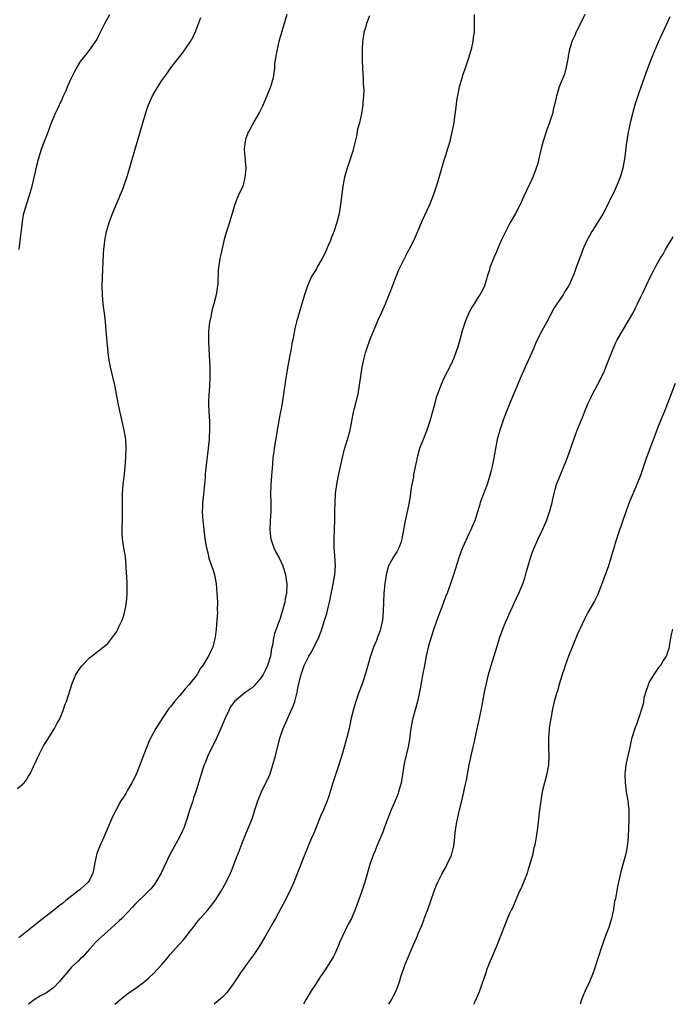
# Model space of a CAD drawing. Units: inches. Extents: x 2601000 to 2604000, y 1482000 to 1485000.
# Drawn here: x 2602780 to 2602924, y 1482000 to 1482218 of the extents above; entities that cross this region are included whole.
import ezdxf

# ---------------------------------------------------------------- set-up
doc = ezdxf.new("R2010")
doc.units = ezdxf.units.IN
doc.header["$MEASUREMENT"] = 0
doc.layers.add('LD26011482_10ft', color=254, linetype='Continuous')

msp = doc.modelspace()

# ---------------------------------------------------------------- linework, layer by layer
at = {"layer": 'LD26011482_10ft'}
for points, elevation in [([(2602838.64, 1482219), (2602838.05, 1482217), (2602836.93, 1482213), (2602836.43, 1482211), (2602836.25, 1482209.75), (2602836.1, 1482209), (2602835.98, 1482207.98), (2602835.92, 1482207), (2602835.83, 1482206.17), (2602835.66, 1482205), (2602835.06, 1482203), (2602834.24, 1482201), (2602833.26, 1482198.74), (2602832.61, 1482197.39), (2602832.41, 1482197), (2602831.59, 1482195.59), (2602831, 1482194.49), (2602830.46, 1482193.54), (2602830.13, 1482193), (2602829.6, 1482191.6), (2602829.42, 1482191), (2602829.23, 1482189.23), (2602829.37, 1482187.37), (2602829.46, 1482187), (2602829.47, 1482186.53), (2602829.58, 1482185), (2602829.48, 1482183.48), (2602829.39, 1482183), (2602829, 1482181.26), (2602828.92, 1482181), (2602828.88, 1482180.88), (2602827.98, 1482179), (2602827.64, 1482178.36), (2602827.16, 1482177), (2602827, 1482176.51), (2602826.57, 1482175), (2602826.18, 1482173.82), (2602825.96, 1482173), (2602825.22, 1482170.78), (2602824.8, 1482169.2), (2602824.07, 1482165.93), (2602823.84, 1482165), (2602823.53, 1482163), (2602823.48, 1482162.52), (2602823.38, 1482159.38), (2602823.34, 1482159), (2602823.04, 1482157), (2602822.51, 1482155), (2602822.17, 1482153.83), (2602821.97, 1482153), (2602821.74, 1482151.74), (2602821.57, 1482151), (2602821.43, 1482149.43), (2602821.36, 1482149), (2602821.33, 1482147.33), (2602821.31, 1482147), (2602821.32, 1482146.68), (2602821.37, 1482145), (2602821.59, 1482141), (2602821.64, 1482139.64), (2602821.64, 1482139), (2602821.59, 1482138.41), (2602821.57, 1482137), (2602821.48, 1482135.48), (2602821.42, 1482135), (2602821.36, 1482133.36), (2602821.34, 1482133), (2602821.4, 1482131), (2602821.53, 1482129), (2602821.54, 1482127.54), (2602821.57, 1482127), (2602821.46, 1482125.46), (2602821.45, 1482125), (2602820.61, 1482117.39), (2602820.56, 1482116.56), (2602820.12, 1482112.12), (2602820.03, 1482111), (2602820.01, 1482109.99), (2602819.95, 1482109), (2602819.97, 1482107.97), (2602820.05, 1482107), (2602820.2, 1482105.8), (2602820.27, 1482105), (2602820.35, 1482104.35), (2602820.54, 1482103), (2602820.87, 1482101), (2602821.3, 1482099.3), (2602821.36, 1482099), (2602821.51, 1482098.49), (2602822.02, 1482097), (2602822.29, 1482096.29), (2602822.7, 1482094.7), (2602823, 1482093), (2602823.21, 1482091), (2602823.31, 1482089), (2602823.28, 1482087.28), (2602823.29, 1482086.71), (2602823.17, 1482085), (2602822.99, 1482083), (2602822.78, 1482081.22), (2602822.68, 1482080.68), (2602822.28, 1482079), (2602821.66, 1482077.66), (2602821.31, 1482077), (2602821, 1482076.59), (2602820.04, 1482075), (2602819.59, 1482074.41), (2602819, 1482073.29), (2602818.88, 1482073.12), (2602818.81, 1482073), (2602817, 1482070.66), (2602816.17, 1482069.83), (2602815, 1482068.31), (2602813.82, 1482067), (2602813, 1482065.92), (2602812.55, 1482065.45), (2602812.23, 1482065), (2602810.89, 1482063), (2602810.15, 1482061.85), (2602809.66, 1482061), (2602808.57, 1482059), (2602808.06, 1482057.94), (2602807.67, 1482057), (2602806.15, 1482053), (2602805.58, 1482051.58), (2602805, 1482050.26), (2602804.35, 1482049), (2602803.41, 1482047.41), (2602803, 1482046.68), (2602802.37, 1482045.63), (2602801.94, 1482045), (2602800.85, 1482043), (2602800.25, 1482041.75), (2602799.87, 1482041), (2602799, 1482039.08), (2602798.12, 1482037), (2602797.16, 1482034.84), (2602796.63, 1482033.37), (2602796.52, 1482033), (2602796.4, 1482032.4), (2602796.08, 1482031), (2602795.92, 1482030.08), (2602795.7, 1482029), (2602795, 1482027.5), (2602794.7, 1482027), (2602793.77, 1482026.23), (2602793, 1482025.51), (2602792.37, 1482025), (2602789.77, 1482023), (2602789, 1482022.33), (2602788.23, 1482021.77), (2602787, 1482020.79), (2602783.74, 1482018.26), (2602779.3, 1482014.7)], 9700), ([(2602779.4, 1482167), (2602779.62, 1482169), (2602780.11, 1482173), (2602780.23, 1482173.77), (2602780.45, 1482175), (2602781.01, 1482177), (2602781.68, 1482179), (2602782.26, 1482181), (2602782.66, 1482182.66), (2602783, 1482184.2), (2602783.54, 1482186.46), (2602784.3, 1482189), (2602785, 1482191), (2602785.79, 1482193), (2602786.14, 1482193.86), (2602786.58, 1482195), (2602787.4, 1482197), (2602787.91, 1482198.09), (2602788.3, 1482199), (2602789, 1482200.43), (2602789.25, 1482201), (2602789.81, 1482202.19), (2602790.13, 1482203), (2602791, 1482205.01), (2602791.67, 1482206.33), (2602792.05, 1482207), (2602793, 1482208.59), (2602793.31, 1482209), (2602794.07, 1482209.93), (2602795, 1482211.14), (2602796.59, 1482213.41), (2602797, 1482214.18), (2602798.4, 1482217), (2602799.45, 1482219)], 9720), ([(2602857, 1482218.68), (2602856.35, 1482217), (2602856.09, 1482216.09), (2602855.75, 1482215), (2602855.62, 1482214.38), (2602855.44, 1482213), (2602855.37, 1482211.37), (2602855.34, 1482211), (2602855.34, 1482210.66), (2602855.36, 1482209), (2602855.44, 1482207), (2602855.58, 1482205), (2602855.61, 1482203.61), (2602855.67, 1482203), (2602855.71, 1482202.29), (2602855.65, 1482201), (2602855.53, 1482199.53), (2602855.52, 1482199), (2602855.24, 1482197), (2602855, 1482196.07), (2602854.76, 1482195), (2602854.36, 1482193.64), (2602854.1, 1482192.1), (2602853.45, 1482189.45), (2602853.33, 1482189), (2602852.7, 1482187), (2602852.01, 1482185), (2602851.47, 1482183), (2602851.39, 1482182.61), (2602851.1, 1482181), (2602850.56, 1482177), (2602850.24, 1482175), (2602849.75, 1482173), (2602849.13, 1482171.13), (2602849, 1482170.78), (2602848.47, 1482169.53), (2602848.31, 1482169), (2602847.86, 1482167.86), (2602847.49, 1482167), (2602847, 1482165.94), (2602846.5, 1482165), (2602845.35, 1482163), (2602845.24, 1482162.76), (2602845, 1482162.33), (2602844.16, 1482161), (2602843.24, 1482159), (2602842.59, 1482157), (2602841.99, 1482155), (2602841.74, 1482154.26), (2602840.81, 1482151), (2602840.45, 1482149.55), (2602840.26, 1482148.26), (2602840.01, 1482147), (2602839.81, 1482146.19), (2602839.64, 1482145), (2602839.29, 1482143.29), (2602839.18, 1482142.82), (2602838.79, 1482140.79), (2602838.5, 1482139), (2602838.34, 1482137.66), (2602838.22, 1482137), (2602838.08, 1482136.08), (2602837.94, 1482135), (2602837.62, 1482133), (2602837.35, 1482131.35), (2602837.23, 1482130.77), (2602836.56, 1482127), (2602835.89, 1482123), (2602835.79, 1482122.21), (2602835.61, 1482121), (2602835.47, 1482119.47), (2602835.31, 1482117), (2602835.14, 1482114.86), (2602835.08, 1482113), (2602835.13, 1482111.13), (2602835.13, 1482109), (2602835.02, 1482107.02), (2602834.92, 1482105), (2602835, 1482104.12), (2602835.11, 1482103), (2602835.79, 1482101), (2602836.19, 1482100.19), (2602837, 1482098.82), (2602837.81, 1482097), (2602838.4, 1482095), (2602838.46, 1482094.46), (2602838.67, 1482093), (2602838.58, 1482091), (2602838.32, 1482089.68), (2602838.2, 1482089), (2602837.96, 1482087.96), (2602837.11, 1482085.11), (2602837, 1482084.84), (2602836.35, 1482083), (2602835.94, 1482082.06), (2602835.75, 1482081), (2602835.5, 1482079.5), (2602835.3, 1482078.7), (2602835.03, 1482077), (2602834.4, 1482075), (2602833.96, 1482074.04), (2602833.44, 1482073), (2602833, 1482072.3), (2602831.49, 1482070.51), (2602831, 1482070.04), (2602829.46, 1482069), (2602827.12, 1482067), (2602826.21, 1482065.79), (2602825.8, 1482065), (2602825, 1482063.28), (2602824.03, 1482061), (2602823.08, 1482058.92), (2602821.21, 1482055), (2602820.58, 1482053.42), (2602820.39, 1482053), (2602820.08, 1482052.08), (2602819.15, 1482049), (2602818.51, 1482047), (2602818.11, 1482045.89), (2602817.84, 1482045), (2602817.13, 1482042.87), (2602816.54, 1482041), (2602815.84, 1482039), (2602815.58, 1482038.41), (2602814.89, 1482037), (2602813.78, 1482035), (2602812.71, 1482033), (2602810.81, 1482029), (2602809.66, 1482027), (2602809.4, 1482026.6), (2602809, 1482026.07), (2602808.5, 1482025.5), (2602808.02, 1482025), (2602807, 1482024.02), (2602805.9, 1482023), (2602805, 1482022.12), (2602804.5, 1482021.5), (2602802.1, 1482019), (2602801.55, 1482018.45), (2602800.5, 1482017.5), (2602799, 1482016.17), (2602797, 1482014.33), (2602796.34, 1482013.66), (2602795, 1482012.23), (2602793.92, 1482011), (2602793.47, 1482010.53), (2602793, 1482010.12), (2602792.46, 1482009.54), (2602791, 1482008.19), (2602789.97, 1482007), (2602788.62, 1482005.38), (2602788.27, 1482005), (2602787, 1482003.68), (2602786.01, 1482003), (2602785.43, 1482002.57), (2602785, 1482002.29), (2602784.15, 1482001.85), (2602782.75, 1482001), (2602781.46, 1482000)], 9690), ([(2602800.58, 1482000), (2602802.4, 1482001.6), (2602803, 1482002.03), (2602803.54, 1482002.46), (2602805, 1482003.46), (2602807, 1482004.87), (2602808.15, 1482005.85), (2602809.18, 1482006.82), (2602811, 1482008.81), (2602812, 1482010), (2602812.87, 1482011), (2602814.64, 1482013), (2602815.76, 1482014.24), (2602816.39, 1482015), (2602817, 1482015.78), (2602817.95, 1482017), (2602818.39, 1482017.61), (2602819, 1482018.4), (2602819.5, 1482019), (2602821.23, 1482021), (2602822.77, 1482023), (2602824.1, 1482025), (2602825.27, 1482027), (2602826.21, 1482029), (2602826.45, 1482029.55), (2602827.73, 1482033), (2602828.1, 1482033.9), (2602829, 1482036.26), (2602829.29, 1482037), (2602830.98, 1482041.02), (2602831.47, 1482042.53), (2602831.6, 1482043), (2602832.23, 1482045), (2602832.44, 1482045.56), (2602833.06, 1482047), (2602834.06, 1482049), (2602834.36, 1482049.64), (2602834.95, 1482051), (2602835.61, 1482053), (2602836.17, 1482055), (2602837.14, 1482058.86), (2602837.85, 1482061), (2602838.72, 1482063), (2602839.66, 1482065), (2602840.06, 1482065.94), (2602840.42, 1482067), (2602840.95, 1482069.05), (2602841.29, 1482070.71), (2602841.86, 1482073), (2602842.16, 1482073.84), (2602842.55, 1482075), (2602843, 1482075.97), (2602843.54, 1482077), (2602844.11, 1482077.89), (2602844.68, 1482079), (2602845.66, 1482081), (2602846.06, 1482081.94), (2602846.41, 1482083), (2602847, 1482084.94), (2602847.5, 1482086.5), (2602847.82, 1482087.82), (2602848.14, 1482089), (2602848.3, 1482089.7), (2602848.94, 1482092.94), (2602849.32, 1482095), (2602849.44, 1482097), (2602849.29, 1482099.29), (2602849.15, 1482101), (2602849.14, 1482102.86), (2602849.22, 1482105), (2602849.3, 1482107.3), (2602849.31, 1482109), (2602849.36, 1482111), (2602849.48, 1482113), (2602849.74, 1482115), (2602850.14, 1482117), (2602850.59, 1482119), (2602851, 1482120.96), (2602851.38, 1482122.62), (2602851.77, 1482123.77), (2602852.12, 1482125), (2602852.3, 1482125.7), (2602852.69, 1482127), (2602853.46, 1482131), (2602853.6, 1482131.6), (2602853.98, 1482133), (2602854.27, 1482134.27), (2602854.47, 1482135), (2602854.8, 1482137), (2602855.04, 1482138.96), (2602855.36, 1482141), (2602855.79, 1482143), (2602856.11, 1482144.11), (2602856.37, 1482145), (2602857.14, 1482147.14), (2602858.21, 1482149.79), (2602859, 1482151.56), (2602859.67, 1482153), (2602860.55, 1482155), (2602861, 1482156.08), (2602861.58, 1482157.58), (2602862.86, 1482161), (2602863.47, 1482162.53), (2602864.71, 1482165), (2602865.5, 1482166.5), (2602865.79, 1482167), (2602866.88, 1482169.12), (2602868.12, 1482172.12), (2602868.62, 1482173.38), (2602870.35, 1482177), (2602871.16, 1482179), (2602872.1, 1482181.9), (2602873, 1482184.97), (2602873.48, 1482186.52), (2602873.86, 1482187.86), (2602874.4, 1482189.6), (2602874.81, 1482191), (2602875.31, 1482193), (2602875.7, 1482195), (2602875.83, 1482195.83), (2602876.07, 1482197.93), (2602876.41, 1482200.41), (2602876.51, 1482201), (2602876.61, 1482201.39), (2602876.93, 1482203), (2602877.52, 1482205), (2602877.76, 1482205.77), (2602878.2, 1482207), (2602879, 1482209.41), (2602879.62, 1482211.62), (2602879.92, 1482213), (2602880.02, 1482213.98), (2602880.2, 1482215), (2602880.25, 1482216.25), (2602880.25, 1482219)], 9680), ([(2602904.7, 1482219), (2602903.69, 1482217), (2602902.7, 1482215), (2602902.5, 1482214.5), (2602901.82, 1482213), (2602901.22, 1482211), (2602901, 1482209.76), (2602900.88, 1482209.12), (2602900.81, 1482208.81), (2602900.48, 1482207), (2602900.17, 1482205.83), (2602899, 1482203), (2602898.52, 1482201.48), (2602898.38, 1482201), (2602898.28, 1482200.28), (2602897.98, 1482199), (2602897.73, 1482198.27), (2602897.51, 1482197), (2602897, 1482195.55), (2602896.82, 1482195), (2602896.31, 1482193.69), (2602895.43, 1482191), (2602895, 1482189.35), (2602894.15, 1482185.85), (2602893.86, 1482185), (2602893.12, 1482183), (2602892.47, 1482181.53), (2602892.2, 1482181), (2602891.17, 1482178.83), (2602890.32, 1482177), (2602889.28, 1482175), (2602888.17, 1482173), (2602887.07, 1482170.93), (2602886.41, 1482169.59), (2602886.13, 1482169), (2602885, 1482166.37), (2602884.58, 1482165.42), (2602883.65, 1482163), (2602883.52, 1482162.48), (2602883.06, 1482161), (2602883, 1482160.75), (2602882.43, 1482159), (2602881.99, 1482158.01), (2602881.44, 1482157), (2602881, 1482156.39), (2602880.17, 1482155), (2602879.7, 1482154.3), (2602879, 1482152.97), (2602878.18, 1482151), (2602877.54, 1482149), (2602876.99, 1482147), (2602876.55, 1482145.45), (2602875.63, 1482143), (2602875, 1482141.49), (2602873.46, 1482138.54), (2602872.83, 1482137.17), (2602872.01, 1482135), (2602871.75, 1482134.25), (2602871.44, 1482133), (2602871, 1482131.39), (2602870.89, 1482130.89), (2602870.37, 1482129), (2602869.67, 1482127), (2602869, 1482125.37), (2602868.83, 1482125), (2602868.08, 1482123), (2602867.54, 1482121), (2602867.09, 1482118.91), (2602866.75, 1482117.25), (2602866.7, 1482116.7), (2602866.39, 1482115), (2602866.15, 1482113.85), (2602866.08, 1482113), (2602865.89, 1482111.89), (2602865.6, 1482110.4), (2602864.85, 1482107), (2602864.57, 1482105.43), (2602864.51, 1482105), (2602864.16, 1482103), (2602863.9, 1482102.1), (2602863.5, 1482101), (2602863, 1482100.08), (2602862.31, 1482099), (2602861.82, 1482098.18), (2602861.22, 1482097), (2602861, 1482096.3), (2602860.64, 1482095), (2602860.35, 1482093), (2602860.16, 1482091), (2602860.05, 1482089), (2602859.99, 1482087), (2602859.85, 1482085), (2602859.44, 1482083), (2602859.31, 1482082.69), (2602859, 1482081.77), (2602858.77, 1482081.23), (2602858.51, 1482080.51), (2602857.86, 1482079), (2602857.63, 1482078.37), (2602857.17, 1482077), (2602856.6, 1482075), (2602856.26, 1482073.74), (2602856.04, 1482073), (2602855.55, 1482071.55), (2602855.3, 1482070.7), (2602854.64, 1482069), (2602853.93, 1482067), (2602853.33, 1482065), (2602852.88, 1482063), (2602852.45, 1482061), (2602851.96, 1482059), (2602851, 1482055.6), (2602850.22, 1482053), (2602849.55, 1482051), (2602848.86, 1482049), (2602847.95, 1482046.05), (2602847.6, 1482045), (2602846.78, 1482043), (2602846.22, 1482041.78), (2602845.08, 1482039), (2602844.48, 1482037.52), (2602844.24, 1482037), (2602843.4, 1482035), (2602842.59, 1482033), (2602840.26, 1482027), (2602839.35, 1482025), (2602839, 1482024.34), (2602838.33, 1482023), (2602837.46, 1482021.46), (2602836.13, 1482019), (2602835.75, 1482018.25), (2602833.87, 1482015), (2602832.68, 1482013), (2602831.23, 1482010.77), (2602831, 1482010.48), (2602829.92, 1482009), (2602829, 1482007.79), (2602828.43, 1482007), (2602827.87, 1482006.13), (2602827.1, 1482005), (2602827, 1482004.83), (2602825.68, 1482003), (2602825.42, 1482002.58), (2602824.45, 1482001.55), (2602822.56, 1482000)], 9670), ([(2602923.49, 1482218.51), (2602922.81, 1482217), (2602920.88, 1482212.88), (2602920.07, 1482211), (2602919.77, 1482210.23), (2602919.28, 1482209), (2602918.26, 1482206.26), (2602916.54, 1482201.46), (2602916.14, 1482200.14), (2602915.77, 1482199), (2602915.19, 1482197), (2602914.7, 1482195), (2602914.44, 1482193.56), (2602914.3, 1482193), (2602913.83, 1482190.17), (2602913.53, 1482187.53), (2602913.08, 1482185), (2602912.47, 1482183), (2602912.08, 1482181.92), (2602911, 1482179.46), (2602910.16, 1482177.84), (2602909.78, 1482177), (2602908.72, 1482175), (2602907, 1482172.27), (2602906.24, 1482171), (2602905.81, 1482170.19), (2602905.14, 1482169), (2602905, 1482168.72), (2602904.25, 1482167), (2602903.9, 1482166.1), (2602903.49, 1482165), (2602902.78, 1482163), (2602902.28, 1482161.72), (2602902.03, 1482161), (2602901.11, 1482159), (2602901, 1482158.8), (2602900.27, 1482157.73), (2602899.84, 1482157), (2602899, 1482155.71), (2602898.5, 1482155), (2602897.91, 1482154.09), (2602897, 1482152.4), (2602896.23, 1482151), (2602895.78, 1482150.22), (2602895.11, 1482149), (2602894.13, 1482147), (2602893.78, 1482146.22), (2602893.28, 1482145), (2602891.44, 1482141), (2602890.57, 1482139), (2602888.07, 1482133), (2602887.28, 1482131), (2602886.52, 1482129), (2602885.83, 1482127), (2602885.29, 1482125), (2602884.89, 1482123), (2602884.44, 1482120.44), (2602884.15, 1482119), (2602883.91, 1482118.09), (2602883.66, 1482117), (2602883.03, 1482115), (2602882.47, 1482113.53), (2602881.75, 1482111.75), (2602881.49, 1482111), (2602881.41, 1482110.59), (2602880.89, 1482109), (2602880.3, 1482107), (2602879.89, 1482106.11), (2602879.45, 1482105), (2602879, 1482104.13), (2602877.57, 1482101), (2602877, 1482099.47), (2602876.83, 1482099), (2602875.61, 1482095), (2602874.94, 1482093), (2602874.18, 1482091), (2602873.84, 1482090.16), (2602873, 1482087.9), (2602872.16, 1482085.84), (2602871.13, 1482082.87), (2602870.56, 1482081), (2602870.01, 1482079), (2602869.53, 1482077), (2602869.13, 1482075), (2602868.79, 1482073.21), (2602868.22, 1482069.78), (2602867.62, 1482067), (2602866.54, 1482063), (2602866.14, 1482061), (2602866, 1482060), (2602865.89, 1482059), (2602865.78, 1482058.22), (2602865.58, 1482057), (2602864.69, 1482053.31), (2602864.12, 1482049.88), (2602863.96, 1482049), (2602863.54, 1482047.54), (2602863.41, 1482047), (2602863.31, 1482046.69), (2602863, 1482045.94), (2602862.65, 1482045), (2602861.81, 1482043), (2602861.59, 1482042.41), (2602860.98, 1482040.98), (2602860.26, 1482039), (2602859.93, 1482038.07), (2602859, 1482035.89), (2602858.63, 1482035), (2602858.18, 1482033.82), (2602857.83, 1482033), (2602857.09, 1482030.91), (2602855.92, 1482027), (2602855.28, 1482025), (2602854.57, 1482023), (2602853.82, 1482021), (2602852.97, 1482019), (2602852.29, 1482017.71), (2602851, 1482015.09), (2602850.36, 1482013.64), (2602850.11, 1482013), (2602849.22, 1482011), (2602849, 1482010.59), (2602848.41, 1482009.59), (2602847, 1482007.41), (2602846.15, 1482006.15), (2602845, 1482004.39), (2602844.07, 1482003), (2602842.87, 1482001), (2602842.34, 1482000)], 9660), ([(2602779, 1482047.74), (2602780.48, 1482049), (2602780.7, 1482049.3), (2602781, 1482049.64), (2602781.5, 1482050.5), (2602781.83, 1482051), (2602782.6, 1482052.6), (2602783, 1482053.51), (2602783.43, 1482054.57), (2602784.81, 1482057.19), (2602785.57, 1482058.43), (2602787.22, 1482061), (2602787.8, 1482062.2), (2602788.32, 1482063), (2602789.18, 1482065), (2602789.6, 1482066.4), (2602789.86, 1482067), (2602791.14, 1482071), (2602791.98, 1482073), (2602792.36, 1482073.64), (2602793.17, 1482074.83), (2602795, 1482076.67), (2602796.31, 1482077.69), (2602797, 1482078.18), (2602798, 1482079), (2602799, 1482079.86), (2602800.39, 1482081.61), (2602801, 1482082.51), (2602801.28, 1482083), (2602801.49, 1482083.49), (2602802.18, 1482085), (2602802.4, 1482085.6), (2602802.79, 1482087), (2602803, 1482088.01), (2602803.17, 1482089), (2602803.34, 1482090.66), (2602803.33, 1482091), (2602803.31, 1482091.31), (2602803.3, 1482093), (2602803.22, 1482094.78), (2602803.17, 1482095.17), (2602803.1, 1482097), (2602802.92, 1482099), (2602802.59, 1482101), (2602802.54, 1482101.46), (2602802.31, 1482103), (2602802.22, 1482104.22), (2602802.27, 1482108.27), (2602802.25, 1482111), (2602802.3, 1482113), (2602802.46, 1482115), (2602802.65, 1482116.65), (2602802.7, 1482117.3), (2602802.88, 1482119), (2602803.02, 1482121), (2602803.1, 1482123.1), (2602803.02, 1482125), (2602802.68, 1482127), (2602802.34, 1482128.34), (2602802.22, 1482129), (2602802, 1482130), (2602801.6, 1482131.6), (2602801.32, 1482133), (2602800.96, 1482135), (2602800.63, 1482136.63), (2602800.58, 1482137), (2602799.61, 1482141), (2602799.24, 1482143), (2602799.01, 1482145), (2602798.7, 1482149), (2602798.52, 1482151), (2602798.36, 1482152.36), (2602798.15, 1482153.85), (2602798.02, 1482155), (2602797.95, 1482155.95), (2602797.84, 1482157), (2602797.8, 1482159), (2602798.09, 1482166.09), (2602798.15, 1482167), (2602798.28, 1482168.28), (2602798.37, 1482169), (2602798.77, 1482171), (2602799.33, 1482173), (2602800.04, 1482175), (2602801.53, 1482178.47), (2602801.79, 1482179), (2602802.35, 1482180.35), (2602802.6, 1482181), (2602803.38, 1482183.38), (2602804.99, 1482189), (2602805.58, 1482191), (2602806.8, 1482195), (2602807.38, 1482197), (2602807.76, 1482198.24), (2602808.02, 1482199), (2602808.9, 1482201), (2602810.12, 1482203), (2602811, 1482204.4), (2602811.42, 1482205), (2602812.09, 1482205.91), (2602813, 1482207.21), (2602814.42, 1482209), (2602814.69, 1482209.31), (2602815, 1482209.72), (2602815.58, 1482210.42), (2602817.36, 1482213), (2602817.95, 1482214.05), (2602818.41, 1482215), (2602819, 1482216.56), (2602819.66, 1482218.34)], 9710), ([(2602861.26, 1482000), (2602861.85, 1482001), (2602862.26, 1482001.74), (2602862.86, 1482003), (2602863.59, 1482005), (2602863.91, 1482006.08), (2602864.23, 1482007), (2602864.98, 1482009.02), (2602866.64, 1482013), (2602867, 1482013.84), (2602867.36, 1482014.64), (2602867.84, 1482015.84), (2602868.54, 1482017.46), (2602869, 1482018.63), (2602869.11, 1482018.89), (2602869.89, 1482021), (2602871.29, 1482025), (2602871.77, 1482026.23), (2602872.09, 1482027), (2602873, 1482028.83), (2602873.79, 1482030.21), (2602874.21, 1482031), (2602875.12, 1482033), (2602875.52, 1482034.48), (2602875.63, 1482035), (2602875.87, 1482037), (2602875.97, 1482038.02), (2602876.1, 1482039), (2602876.35, 1482040.35), (2602876.46, 1482041), (2602876.91, 1482043), (2602877.41, 1482045), (2602877.87, 1482047), (2602878.1, 1482048.1), (2602878.43, 1482049.57), (2602879.08, 1482053), (2602879.48, 1482055), (2602879.94, 1482057), (2602880.15, 1482057.85), (2602881.72, 1482065), (2602882.11, 1482067), (2602882.55, 1482069.45), (2602882.88, 1482071), (2602883.37, 1482073), (2602883.95, 1482075), (2602885.25, 1482079.25), (2602885.8, 1482081), (2602886.48, 1482083), (2602887, 1482084.32), (2602887.29, 1482085), (2602887.82, 1482086.18), (2602889, 1482088.74), (2602890.08, 1482091), (2602890.94, 1482093.06), (2602891.44, 1482094.56), (2602891.74, 1482095.74), (2602892.69, 1482099), (2602893, 1482099.9), (2602893.42, 1482101), (2602894.32, 1482103), (2602895, 1482104.42), (2602895.31, 1482105), (2602895.81, 1482106.19), (2602896.2, 1482107), (2602896.87, 1482109), (2602897.4, 1482111), (2602897.5, 1482111.5), (2602897.86, 1482113), (2602898.13, 1482113.87), (2602898.41, 1482115), (2602899.17, 1482117), (2602899.74, 1482118.26), (2602900.81, 1482121), (2602902.23, 1482125), (2602902.98, 1482127), (2602903.76, 1482129), (2602904.14, 1482129.86), (2602904.56, 1482131), (2602905.4, 1482133), (2602905.95, 1482134.05), (2602906.39, 1482135), (2602907.99, 1482138.01), (2602909, 1482140.19), (2602909.35, 1482141), (2602910.94, 1482145.06), (2602911.55, 1482146.45), (2602911.83, 1482147), (2602913, 1482149), (2602914.21, 1482151), (2602915.34, 1482153), (2602915.89, 1482154.11), (2602916.36, 1482155), (2602917, 1482156.38), (2602917.32, 1482157), (2602917.59, 1482157.59), (2602918.28, 1482159), (2602919.21, 1482161), (2602919.83, 1482162.17), (2602920.21, 1482163), (2602921.35, 1482165), (2602921.99, 1482166.01), (2602922.54, 1482167), (2602924.22, 1482169.78)], 9650), ([(2602924.65, 1482137.35), (2602922.21, 1482131), (2602921, 1482128.05), (2602920.15, 1482125.85), (2602918.36, 1482121), (2602916.96, 1482117), (2602916.19, 1482115), (2602914.5, 1482111), (2602913.75, 1482109), (2602913.07, 1482107.07), (2602912.53, 1482105.47), (2602912.35, 1482105), (2602912.03, 1482104.03), (2602911.53, 1482102.47), (2602911, 1482100.73), (2602910.5, 1482099), (2602909.88, 1482097), (2602909.17, 1482095), (2602908.58, 1482093.42), (2602907.45, 1482090.55), (2602906.81, 1482089.19), (2602905.34, 1482086.66), (2602904.64, 1482085.36), (2602904.08, 1482084.08), (2602903, 1482081.76), (2602901.84, 1482079), (2602901.06, 1482077), (2602900.31, 1482075), (2602900.01, 1482073.99), (2602899.64, 1482073), (2602899.04, 1482071.04), (2602898.61, 1482069.39), (2602898.46, 1482069), (2602898.22, 1482068.22), (2602897.89, 1482067), (2602897.44, 1482065), (2602897.12, 1482063.12), (2602897.07, 1482062.93), (2602896.8, 1482061.2), (2602896.77, 1482060.77), (2602896.59, 1482059), (2602896.59, 1482057), (2602896.68, 1482055), (2602896.61, 1482053), (2602896.23, 1482051), (2602895.7, 1482049), (2602895.25, 1482047), (2602894.92, 1482045), (2602894.65, 1482043), (2602894.2, 1482039), (2602893.9, 1482037), (2602893.66, 1482035.66), (2602893.53, 1482035), (2602893.41, 1482034.59), (2602893.07, 1482033), (2602892.51, 1482031), (2602892.12, 1482029.88), (2602891.88, 1482029), (2602891.07, 1482026.93), (2602890.48, 1482025.52), (2602890.19, 1482025), (2602889.5, 1482023.5), (2602889.22, 1482022.78), (2602888.62, 1482021.38), (2602888.42, 1482021), (2602887.94, 1482019.94), (2602886.7, 1482017), (2602885.15, 1482013), (2602883.96, 1482010.04), (2602883.5, 1482009), (2602883, 1482007.75), (2602882.72, 1482007), (2602882.29, 1482005.71), (2602881.25, 1482002.75), (2602880.66, 1482001.34), (2602880.12, 1482000.12), (2602880.07, 1482000)], 9640), ([(2602924.06, 1482083), (2602923.89, 1482082.11), (2602923.65, 1482081), (2602923.36, 1482079.36), (2602923.32, 1482079), (2602923.27, 1482078.73), (2602923, 1482077.95), (2602922.79, 1482077.21), (2602922.69, 1482077), (2602922.05, 1482076.05), (2602921.39, 1482075), (2602921.23, 1482074.77), (2602921, 1482074.5), (2602920.39, 1482073.61), (2602919.95, 1482073), (2602919, 1482071.39), (2602918.8, 1482071), (2602918.67, 1482070.67), (2602918.11, 1482069), (2602917.74, 1482067.74), (2602917.63, 1482067), (2602917.6, 1482066.4), (2602916.49, 1482063), (2602916.1, 1482061.9), (2602915.73, 1482061), (2602915.05, 1482058.95), (2602915, 1482058.73), (2602914.7, 1482057.3), (2602914.56, 1482056.56), (2602914.19, 1482055), (2602913.95, 1482054.05), (2602913.76, 1482053), (2602913.61, 1482051.61), (2602913.53, 1482051), (2602913.57, 1482049), (2602913.83, 1482047), (2602914.17, 1482045), (2602914.27, 1482044.27), (2602914.4, 1482043), (2602914.41, 1482041.59), (2602914.43, 1482041), (2602914.37, 1482039), (2602914.26, 1482037), (2602914.04, 1482035), (2602913.86, 1482034.14), (2602913.65, 1482033), (2602913.1, 1482030.9), (2602912.67, 1482029.33), (2602911.92, 1482026.08), (2602911.44, 1482023.44), (2602911.27, 1482022.73), (2602910.98, 1482020.98), (2602910.57, 1482019), (2602909.97, 1482017), (2602909.34, 1482015.34), (2602908.19, 1482012.19), (2602907.81, 1482011), (2602907.64, 1482010.36), (2602906.52, 1482007), (2602905.7, 1482005), (2602904.77, 1482003), (2602904.23, 1482001.77), (2602903.93, 1482001), (2602903.62, 1482000)], 9630)]:
    msp.add_lwpolyline(points, dxfattribs=dict(at, elevation=elevation))

doc.saveas('drawing.dxf')
